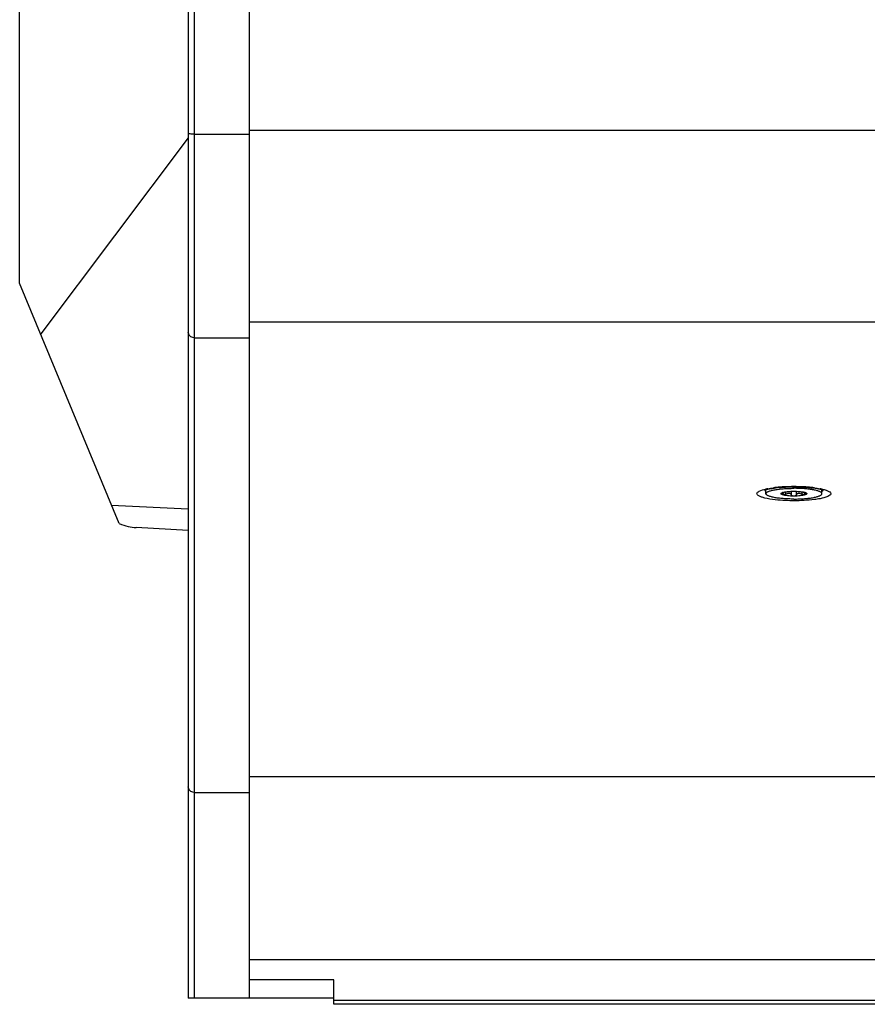
# Model space of a CAD drawing. Units: millimetres. Extents: x -1960 to 1753, y -551 to 1143.
# Drawn here: x -1315 to -1205, y 175 to 304 of the extents above; entities that cross this region are included whole.
import ezdxf

# ---------------------------------------------------------------- set-up
doc = ezdxf.new("R2010")
doc.units = ezdxf.units.MM
doc.header["$LTSCALE"] = 65.395
doc.layers.get('0').update_dxf_attribs({"linetype": 'CONTINUOUS'})
doc.layers.add('02___PRT_ALL_AXES', color=7, linetype='CONTINUOUS')

msp = doc.modelspace()

# ---------------------------------------------------------------- linework, layer by layer
at = {"color": 7, "linetype": 'Continuous'}
for p, q in [((-1293.19, 383.81), (-1293.19, 176.11)), ((-1292.44, 383.81), (-1292.44, 176.11)), ((-1285.19, 176.11), (-1285.19, 383.81)), ((-1315.19, 269.37), (-1315.19, 321.37)), ((-1285.19, 289.34), (-231.19, 289.34)), ((-1293.19, 288.35), (-1312.44, 262.75)), ((-1292.44, 288.8), (-1285.19, 288.8)), ((-1302.19, 238.01), (-1315.19, 269.37)), ((-1285.19, 264.33), (-231.19, 264.33)), ((-1292.44, 262.27), (-1285.19, 262.27)), ((-1293.19, 239.89), (-1303.19, 240.4)), ((-1293.19, 237.14), (-1299.98, 237.49)), ((-1285.19, 205.02), (-231.19, 205.02)), ((-1292.44, 202.96), (-1285.19, 202.96)), ((-1285.19, 181.17), (-231.19, 181.17)), ((-1274.19, 178.49), (-1285.19, 178.49)), ((-1274.19, 175.32), (-1274.19, 178.49)), ((-1274.19, 176.11), (-1293.19, 176.11)), ((-242.19, 175.8), (-1274.19, 175.8)), ((-242.19, 175.32), (-1274.19, 175.32))]:
    msp.add_line(p, q, dxfattribs=at)
for centre, radius, start, end in [((-1214.68, 225.4), 17.42, 94.4475, 97.204), ((-1214.73, 227.29), 15.5, 95.0669, 96.9287), ((-1214.34, 221.29), 21.55, 92.8984, 94.4919), ((-1214.19, 218.34), 24.5, 89.9849, 92.9032), ((-1214.18, 218.34), 24.5, 87.0968, 90.0151), ((-1214.03, 221.29), 21.55, 85.5081, 87.1016), ((-1213.69, 225.4), 17.42, 82.796, 85.5525), ((-1216.21, 235.16), 7.54, 102.1201, 102.8949), ((-1215.99, 234.13), 8.59, 100.7946, 102.1084), ((-1212.38, 234.13), 8.59, 77.8916, 79.2054), ((-1212.16, 235.16), 7.54, 77.1051, 77.8799)]:
    msp.add_arc(centre, radius, start, end, dxfattribs=at)
msp.add_ellipse((-1353.94, 383.98), major_axis=(-55.81, 146.21), ratio=0.16237, start_param=-3.288052, end_param=-3.213392, dxfattribs=at)
for points, knots in [([(-1292.44, 288.8), (-1292.61, 288.8), (-1292.86, 288.82), (-1293.1, 288.89), (-1293.19, 288.96), (-1293.19, 288.99)], [0, 0, 0, 0, 0.66554, 0.883095, 1, 1, 1, 1]), ([(-1292.44, 262.27), (-1292.63, 262.27), (-1293.02, 262.42), (-1293.19, 262.82), (-1293.19, 263)], [0, 0, 0, 0, 0.503278, 1, 1, 1, 1]), ([(-1216.1, 242.73), (-1215.95, 242.74), (-1215.31, 242.79), (-1214.67, 242.81), (-1214.19, 242.81)], [0, 0, 0, 0, 0.238089, 1, 1, 1, 1]), ([(-1214.19, 242.81), (-1214.02, 242.81), (-1213.38, 242.81), (-1212.74, 242.77), (-1212.27, 242.73)], [0, 0, 0, 0, 0.258075, 1, 1, 1, 1]), ([(-1212.27, 242.73), (-1211.89, 242.7), (-1211.27, 242.62), (-1210.66, 242.49), (-1210.43, 242.41)], [0, 0, 0, 0, 0.611829, 1, 1, 1, 1]), ([(-1217.99, 241.35), (-1218.14, 241.39), (-1218.4, 241.46), (-1218.73, 241.6), (-1218.95, 241.74), (-1219.07, 242.03), (-1218.54, 242.36), (-1218.17, 242.45), (-1217.89, 242.51)], [0, 0, 0, 0, 0.184668, 0.325438, 0.422783, 0.488444, 0.658629, 1, 1, 1, 1]), ([(-1218.01, 242.38), (-1218.04, 242.37), (-1217.91, 242.42), (-1217.88, 242.43), (-1217.86, 242.44)], [0, 0, 0, 0, 0.510408, 1, 1, 1, 1]), ([(-1217.82, 242.17), (-1217.85, 242.19), (-1217.92, 242.24), (-1217.96, 242.36), (-1217.93, 242.41)], [0, 0, 0, 0, 0.325422, 1, 1, 1, 1]), ([(-1217.93, 242.41), (-1217.93, 242.43), (-1217.91, 242.45), (-1217.89, 242.48), (-1217.87, 242.49)], [0, 0, 0, 0, 0.467084, 1, 1, 1, 1]), ([(-1217.86, 242.44), (-1217.84, 242.44), (-1217.81, 242.45), (-1217.78, 242.46), (-1217.76, 242.47)], [0, 0, 0, 0, 0.479431, 1, 1, 1, 1]), ([(-1217.38, 242.56), (-1217.32, 242.57), (-1217.06, 242.62), (-1216.8, 242.65), (-1216.6, 242.68)], [0, 0, 0, 0, 0.225131, 1, 1, 1, 1]), ([(-1210.48, 242.51), (-1210.31, 242.47), (-1210.01, 242.39), (-1209.65, 242.24), (-1209.41, 242.09), (-1209.34, 241.86), (-1209.52, 241.67), (-1209.98, 241.44), (-1210.43, 241.33), (-1210.78, 241.27)], [0, 0, 0, 0, 0.178886, 0.313194, 0.403153, 0.462895, 0.533951, 0.644902, 1, 1, 1, 1]), ([(-1210.44, 242.41), (-1210.41, 242.36), (-1210.44, 242.25), (-1210.51, 242.2), (-1210.53, 242.18)], [0, 0, 0, 0, 0.679728, 1, 1, 1, 1]), ([(-1210.5, 242.49), (-1210.48, 242.48), (-1210.46, 242.45), (-1210.45, 242.43), (-1210.44, 242.41)], [0, 0, 0, 0, 0.532432, 1, 1, 1, 1]), ([(-1214.19, 241), (-1214.55, 241), (-1215.82, 241.03), (-1217.1, 241.14), (-1217.99, 241.35)], [0, 0, 0, 0, 0.283627, 1, 1, 1, 1]), ([(-1210.78, 241.27), (-1211.02, 241.22), (-1212.15, 241.05), (-1213.29, 241), (-1214.19, 241)], [0, 0, 0, 0, 0.215957, 1, 1, 1, 1]), ([(-1292.44, 202.96), (-1292.63, 202.96), (-1293.02, 203.11), (-1293.19, 203.51), (-1293.19, 203.7)], [0, 0, 0, 0, 0.503278, 1, 1, 1, 1])]:
    msp.add_open_spline(points, degree=3, knots=knots, dxfattribs=at)
for points in [[(-1217.76, 242.47), (-1217.64, 242.5), (-1217.51, 242.53), (-1217.38, 242.56)], [(-1217.59, 242.57), (-1217.35, 242.62), (-1217.11, 242.65), (-1216.86, 242.68)], [(-1211.51, 242.68), (-1211.26, 242.65), (-1211.02, 242.62), (-1210.78, 242.57)]]:
    msp.add_open_spline(points, degree=3, dxfattribs=at)
at = {"layer": '02___PRT_ALL_AXES', "color": 7, "linetype": 'Continuous'}
for p, q in [((-1217.84, 241.92), (-1217.84, 242.36)), ((-1215.25, 241.86), (-1215.25, 242.17)), ((-1214.51, 241.77), (-1214.51, 242.23)), ((-1213.86, 241.77), (-1213.86, 242.23)), ((-1213.12, 241.86), (-1213.12, 242.17)), ((-1210.54, 241.92), (-1210.54, 242.36))]:
    msp.add_line(p, q, dxfattribs=at)
for centre, radius, start, end in [((-1215.3, 241.05), 1.08, 108.5541, 110.6825), ((-1215.24, 240.89), 1.25, 108.2873, 108.6109), ((-1213.13, 240.89), 1.25, 71.389, 71.7127), ((-1213.09, 241.01), 1.12, 69.3566, 71.4067)]:
    msp.add_arc(centre, radius, start, end, dxfattribs=at)
for points, knots in [([(-1217.84, 241.92), (-1217.84, 241.94), (-1217.82, 242), (-1217.76, 242.06), (-1217.67, 242.13), (-1217.55, 242.19), (-1217.4, 242.25), (-1217.21, 242.31), (-1217, 242.37), (-1216.66, 242.44), (-1216.19, 242.51), (-1215.57, 242.57), (-1214.89, 242.61), (-1214.42, 242.62), (-1214.19, 242.62)], [0, 0, 0, 0, 0.018458, 0.04088, 0.069528, 0.105338, 0.148579, 0.199182, 0.256873, 0.321239, 0.467833, 0.633926, 0.813507, 1, 1, 1, 1]), ([(-1217.84, 242.36), (-1217.84, 242.38), (-1217.83, 242.41), (-1217.81, 242.44), (-1217.8, 242.45)], [0, 0, 0, 0, 0.474212, 1, 1, 1, 1]), ([(-1214.19, 241.22), (-1214.42, 241.22), (-1214.89, 241.23), (-1215.57, 241.27), (-1216.19, 241.33), (-1216.66, 241.4), (-1217, 241.47), (-1217.21, 241.53), (-1217.4, 241.59), (-1217.55, 241.65), (-1217.67, 241.71), (-1217.76, 241.78), (-1217.82, 241.84), (-1217.84, 241.9), (-1217.84, 241.92)], [0, 0, 0, 0, 0.186493, 0.366074, 0.532167, 0.678761, 0.743127, 0.800818, 0.851421, 0.894662, 0.930472, 0.95912, 0.981542, 1, 1, 1, 1]), ([(-1215.64, 241.76), (-1215.66, 241.77), (-1215.71, 241.79), (-1215.78, 241.82), (-1215.83, 241.85), (-1215.86, 241.89), (-1215.86, 241.93), (-1215.85, 241.96), (-1215.81, 242), (-1215.78, 242.02), (-1215.76, 242.03)], [0, 0, 0, 0, 0.199351, 0.36273, 0.490976, 0.588891, 0.668956, 0.752971, 0.860211, 1, 1, 1, 1]), ([(-1215.76, 242.03), (-1215.76, 242.03), (-1215.73, 242.04), (-1215.7, 242.06), (-1215.68, 242.06)], [0, 0, 0, 0, 0.228301, 1, 1, 1, 1]), ([(-1215.68, 241.81), (-1215.68, 241.82), (-1215.67, 241.85), (-1215.64, 241.9), (-1215.6, 241.94), (-1215.58, 241.96)], [0, 0, 0, 0, 0.179207, 0.406624, 1, 1, 1, 1]), ([(-1215.64, 241.76), (-1215.65, 241.76), (-1215.67, 241.77), (-1215.68, 241.8), (-1215.68, 241.81), (-1215.68, 241.81)], [0, 0, 0, 0, 0.535923, 0.76527, 1, 1, 1, 1]), ([(-1215.64, 242.08), (-1215.62, 242.08), (-1215.55, 242.11), (-1215.47, 242.12), (-1215.42, 242.14)], [0, 0, 0, 0, 0.224057, 1, 1, 1, 1]), ([(-1215.25, 241.86), (-1215.28, 241.84), (-1215.35, 241.8), (-1215.46, 241.77), (-1215.55, 241.75), (-1215.61, 241.75), (-1215.64, 241.76)], [0, 0, 0, 0, 0.288618, 0.568677, 0.814277, 1, 1, 1, 1]), ([(-1214.19, 241.6), (-1214.33, 241.6), (-1214.61, 241.61), (-1215, 241.64), (-1215.35, 241.68), (-1215.55, 241.73), (-1215.64, 241.76)], [0, 0, 0, 0, 0.296267, 0.573098, 0.812606, 1, 1, 1, 1]), ([(-1215.41, 242.14), (-1215.43, 242.11), (-1215.48, 242.05), (-1215.54, 241.99), (-1215.58, 241.96)], [0, 0, 0, 0, 0.431853, 1, 1, 1, 1]), ([(-1215.42, 242.14), (-1215.33, 242.15), (-1215.14, 242.18), (-1214.73, 242.23), (-1214.41, 242.24), (-1214.19, 242.24)], [0, 0, 0, 0, 0.212324, 0.456432, 1, 1, 1, 1]), ([(-1215.25, 241.86), (-1215.18, 241.9), (-1215.06, 241.95), (-1214.91, 241.99), (-1214.79, 241.99), (-1214.69, 241.97), (-1214.61, 241.92), (-1214.55, 241.85), (-1214.52, 241.8), (-1214.51, 241.77)], [0, 0, 0, 0, 0.292779, 0.435409, 0.56923, 0.691052, 0.801365, 0.903209, 1, 1, 1, 1]), ([(-1214.19, 241.6), (-1214.22, 241.6), (-1214.3, 241.61), (-1214.4, 241.64), (-1214.47, 241.7), (-1214.5, 241.75), (-1214.51, 241.77)], [0, 0, 0, 0, 0.295227, 0.564887, 0.797502, 1, 1, 1, 1]), ([(-1210.54, 241.92), (-1210.54, 241.94), (-1210.55, 242), (-1210.61, 242.06), (-1210.7, 242.13), (-1210.82, 242.19), (-1210.97, 242.25), (-1211.16, 242.31), (-1211.37, 242.37), (-1211.71, 242.44), (-1212.18, 242.51), (-1212.81, 242.57), (-1213.48, 242.61), (-1213.95, 242.62), (-1214.19, 242.62)], [0, 0, 0, 0, 0.018458, 0.04088, 0.069528, 0.105338, 0.148579, 0.199182, 0.256873, 0.321239, 0.467833, 0.633926, 0.813507, 1, 1, 1, 1]), ([(-1214.19, 242.24), (-1213.96, 242.24), (-1213.64, 242.23), (-1213.23, 242.18), (-1213.04, 242.15), (-1212.96, 242.14)], [0, 0, 0, 0, 0.543542, 0.787654, 1, 1, 1, 1]), ([(-1214.19, 241.22), (-1213.95, 241.22), (-1213.48, 241.23), (-1212.81, 241.27), (-1212.18, 241.33), (-1211.71, 241.4), (-1211.37, 241.47), (-1211.16, 241.53), (-1210.97, 241.59), (-1210.82, 241.65), (-1210.7, 241.71), (-1210.61, 241.78), (-1210.55, 241.84), (-1210.54, 241.9), (-1210.54, 241.92)], [0, 0, 0, 0, 0.186493, 0.366074, 0.532167, 0.678761, 0.743127, 0.800818, 0.851421, 0.894662, 0.930472, 0.95912, 0.981542, 1, 1, 1, 1]), ([(-1213.86, 241.77), (-1213.87, 241.75), (-1213.9, 241.7), (-1213.97, 241.64), (-1214.07, 241.61), (-1214.15, 241.6), (-1214.19, 241.6)], [0, 0, 0, 0, 0.202498, 0.435124, 0.70479, 1, 1, 1, 1]), ([(-1212.73, 241.76), (-1212.82, 241.73), (-1213.03, 241.68), (-1213.37, 241.64), (-1213.76, 241.61), (-1214.04, 241.6), (-1214.19, 241.6)], [0, 0, 0, 0, 0.187394, 0.426902, 0.703733, 1, 1, 1, 1]), ([(-1213.86, 241.77), (-1213.85, 241.8), (-1213.83, 241.85), (-1213.76, 241.92), (-1213.68, 241.97), (-1213.58, 241.99), (-1213.46, 241.99), (-1213.31, 241.95), (-1213.19, 241.9), (-1213.12, 241.86)], [0, 0, 0, 0, 0.096798, 0.198668, 0.309007, 0.430849, 0.564661, 0.707267, 1, 1, 1, 1]), ([(-1212.73, 241.76), (-1212.76, 241.75), (-1212.82, 241.75), (-1212.91, 241.77), (-1213.02, 241.8), (-1213.09, 241.84), (-1213.12, 241.86)], [0, 0, 0, 0, 0.185736, 0.431334, 0.711381, 1, 1, 1, 1]), ([(-1212.96, 242.14), (-1212.93, 242.13), (-1212.86, 242.12), (-1212.79, 242.1), (-1212.73, 242.08)], [0, 0, 0, 0, 0.275394, 1, 1, 1, 1]), ([(-1212.79, 241.96), (-1212.83, 241.99), (-1212.89, 242.05), (-1212.94, 242.11), (-1212.96, 242.14)], [0, 0, 0, 0, 0.567953, 1, 1, 1, 1]), ([(-1212.79, 241.96), (-1212.77, 241.94), (-1212.73, 241.9), (-1212.7, 241.85), (-1212.69, 241.82), (-1212.69, 241.81)], [0, 0, 0, 0, 0.593368, 0.820792, 1, 1, 1, 1]), ([(-1212.61, 242.03), (-1212.59, 242.02), (-1212.56, 242), (-1212.52, 241.96), (-1212.51, 241.93), (-1212.52, 241.89), (-1212.54, 241.85), (-1212.59, 241.82), (-1212.66, 241.79), (-1212.71, 241.77), (-1212.73, 241.76)], [0, 0, 0, 0, 0.139789, 0.247029, 0.331044, 0.411109, 0.509024, 0.63727, 0.800649, 1, 1, 1, 1]), ([(-1212.69, 241.81), (-1212.69, 241.81), (-1212.69, 241.8), (-1212.7, 241.77), (-1212.72, 241.76), (-1212.73, 241.76)], [0, 0, 0, 0, 0.23474, 0.464087, 1, 1, 1, 1]), ([(-1212.69, 242.06), (-1212.68, 242.06), (-1212.65, 242.05), (-1212.63, 242.04), (-1212.61, 242.03)], [0, 0, 0, 0, 0.271773, 1, 1, 1, 1]), ([(-1210.54, 242.36), (-1210.54, 242.38), (-1210.54, 242.41), (-1210.56, 242.44), (-1210.57, 242.45)], [0, 0, 0, 0, 0.474223, 1, 1, 1, 1])]:
    msp.add_open_spline(points, degree=3, knots=knots, dxfattribs=at)

doc.saveas('drawing.dxf')
